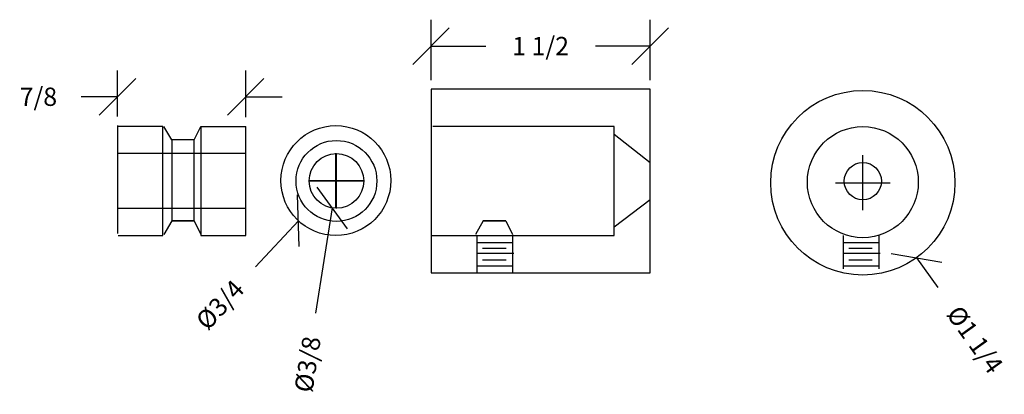
# Model space of a CAD drawing. Extents: x 5.76 to 12.5, y -3.79 to -1.23.
import ezdxf
from ezdxf.enums import TextEntityAlignment as Align

# ---------------------------------------------------------------- set-up
doc = ezdxf.new("R2010")
doc.units = 0
doc.linetypes.add('HIDDEN2', pattern=[0])
doc.layers.get('0').update_dxf_attribs({"linetype": 'CONTINUOUS'})
doc.layers.get('DEFPOINTS').update_dxf_attribs({"linetype": 'CONTINUOUS'})
for name, color, linetype in [('ADP1DETAIL', 7, 'CONTINUOUS'), ('ADP2DETAIL', 5, 'CONTINUOUS'), ('ADPDIM', 3, 'CONTINUOUS')]:
    doc.layers.add(name, color=color, linetype=linetype)
doc.dimstyles.get("Standard").update_dxf_attribs({"dimtxt": 2.5, "dimasz": 2.5, "dimexe": 1.25, "dimexo": 0.625, "dimtad": 1, "dimcen": 2.5, "dimazin": 3, "dimtfac": 1, "dimtmove": 0, "dimatfit": 3})

# ---------------------------------------------------------------- blocks, each defined once
blk = doc.blocks.new('*D')
at = {"color": 0, "linetype": 'BYBLOCK'}
for p, q in [((8.5756, -1.641), (8.5756, -1.2282)), ((10.0756, -1.641), (10.0756, -1.2282)), ((8.4506, -1.5332), (8.7006, -1.2832)), ((9.9506, -1.5332), (10.2006, -1.2832)), ((8.5756, -1.4082), (8.9506, -1.4082)), ((10.0756, -1.4082), (9.7006, -1.4082)), ((6.4293, -1.8892), (6.4293, -1.5746)), ((7.3068, -1.8943), (7.3068, -1.5746)), ((6.3043, -1.8796), (6.5543, -1.6296)), ((7.1818, -1.8796), (7.4318, -1.6296)), ((6.4293, -1.7546), (6.1793, -1.7546)), ((7.3068, -1.7546), (7.5568, -1.7546)), ((7.9241, -2.5151), (7.9241, -2.1401)), ((7.928, -2.5176), (7.928, -2.1426)), ((11.5316, -2.5299), (11.5316, -2.1549)), ((7.7366, -2.3276), (8.1116, -2.3276)), ((7.7405, -2.3301), (8.1155, -2.3301)), ((11.3441, -2.3424), (11.7191, -2.3424)), ((7.6734, -2.7789), (7.6614, -2.4256)), ((8.003, -2.6575), (7.795, -2.3716)), ((7.899, -2.5145), (7.7856, -3.2331)), ((7.6674, -2.6022), (7.3728, -2.9175)), ((11.7245, -2.8263), (12.0733, -2.884)), ((11.8989, -2.8552), (12.0444, -3.0584))]:
    blk.add_line(p, q, dxfattribs=at)
at = {"layer": 'DEFPOINTS', "color": 0, "linetype": 'BYBLOCK'}
for p in [(10.0756, -1.4082), (8.5756, -1.7035), (10.0756, -1.7035), (6.4293, -1.7546), (11.1642, -1.8295), (6.4293, -1.9517), (7.3068, -1.9568), (8.1807, -2.0529), (7.9571, -2.1458), (7.899, -2.5145), (7.6674, -2.6022), (11.8989, -2.8552)]:
    blk.add_point(p, dxfattribs=at)
at = {"color": 0, "linetype": 'BYBLOCK'}
for s, p in [('1 1/2', (9.3256, -1.4082)), ('7/8', (5.8876, -1.7546))]:
    blk.add_text(s, height=0.125, dxfattribs=at).set_placement(p, align=Align.MIDDLE_CENTER)
for s, rotation, p in [('%%c3/4', 46.9424, (7.131, -3.1763)), ('%%c1 1/4', 305.61284, (12.2992, -3.4141)), ('%%c3/8', 81.03747, (7.7304, -3.583))]:
    blk.add_text(s, height=0.125, rotation=rotation, dxfattribs=at).set_placement(p, align=Align.MIDDLE_CENTER)

msp = doc.modelspace()

# ---------------------------------------------------------------- linework, layer by layer
at = {"color": 0}
msp.add_line((10.0756, -2.9568), (10.0756, -2.9568), dxfattribs=at)
at = {"layer": 'ADP1DETAIL', "color": 0}
for p, q in [((8.5756, -1.7035), (8.5756, -2.9568)), ((8.5756, -1.7035), (8.5756, -2.9568)), ((8.5756, -1.7035), (8.5756, -2.9301)), ((10.0756, -1.7035), (8.5756, -1.7035)), ((10.0756, -2.9568), (10.0756, -1.7035)), ((6.4293, -1.9517), (6.4293, -2.6896)), ((6.7402, -1.9568), (6.4335, -1.9568)), ((6.7402, -2.7035), (6.7402, -1.9568)), ((6.8002, -2.0501), (6.7468, -1.9568)), ((6.9535, -2.0501), (7.0002, -1.9568)), ((7.0002, -1.9568), (7.0002, -2.7035)), ((7.0002, -1.9568), (7.3068, -1.9568)), ((7.3068, -2.7035), (7.3068, -1.9568)), ((6.9535, -2.0501), (6.8002, -2.0501)), ((6.8002, -2.0501), (6.8002, -2.6035)), ((6.9535, -2.6035), (6.9535, -2.0501)), ((6.9535, -2.0501), (6.9535, -2.0501)), ((6.8002, -2.6035), (6.7468, -2.6968)), ((6.9535, -2.6035), (6.8002, -2.6035)), ((6.8002, -2.6035), (6.9535, -2.6035)), ((6.9535, -2.6035), (7.0002, -2.6968)), ((6.4335, -2.7035), (6.7402, -2.7035)), ((6.4335, -2.7035), (6.7402, -2.7035)), ((7.0002, -2.7035), (7.3068, -2.7035)), ((7.0002, -2.7035), (7.3068, -2.7035)), ((8.5756, -2.9568), (10.0756, -2.9568))]:
    msp.add_line(p, q, dxfattribs=at)
for centre, radius in [((11.5316, -2.3424), 0.6308), ((7.9241, -2.3276), 0.3759), ((7.928, -2.3301), 0.1867), ((11.5316, -2.3315), 0.1274)]:
    msp.add_circle(centre, radius, dxfattribs=at)
at = {"layer": 'ADP2DETAIL', "color": 0, "linetype": 'HIDDEN2'}
for p, q in [((9.8289, -1.9568), (8.5884, -1.9568)), ((9.8289, -2.7035), (9.8289, -1.9568)), ((9.8289, -2.0101), (10.0756, -2.2035)), ((7.3042, -2.1435), (6.4354, -2.1435)), ((9.8289, -2.6435), (10.0756, -2.4568)), ((6.4354, -2.5168), (7.3068, -2.5168)), ((8.9332, -2.6035), (8.8799, -2.6968)), ((9.0866, -2.6035), (8.9332, -2.6035)), ((8.9332, -2.6035), (9.0866, -2.6035)), ((9.0866, -2.6035), (9.1332, -2.6968)), ((8.5756, -2.7035), (9.8289, -2.7035)), ((8.8889, -2.7035), (8.8889, -2.9568)), ((8.8889, -2.7035), (8.8889, -2.9568)), ((8.8889, -2.7501), (9.1356, -2.7501)), ((8.8889, -2.7501), (9.1356, -2.7501)), ((9.1356, -2.9568), (9.1356, -2.7035)), ((9.1356, -2.9568), (9.1356, -2.7035)), ((11.3962, -2.7035), (11.3962, -2.9301)), ((11.3962, -2.7501), (11.6429, -2.7501)), ((11.6429, -2.9301), (11.6429, -2.7035)), ((8.8889, -2.8235), (9.1423, -2.8235)), ((8.9289, -2.7901), (9.0889, -2.7901)), ((8.9289, -2.7901), (9.0889, -2.7901)), ((11.3962, -2.8235), (11.6496, -2.8235)), ((11.4362, -2.7901), (11.5962, -2.7901)), ((8.9289, -2.8701), (9.0889, -2.8701)), ((11.4362, -2.8701), (11.5962, -2.8701)), ((8.8889, -2.9101), (9.1356, -2.9101)), ((8.8889, -2.9568), (9.1356, -2.9568)), ((8.8889, -2.9568), (9.1356, -2.9568)), ((9.1356, -2.9568), (9.1356, -2.9568)), ((9.1356, -2.9568), (9.1356, -2.9568)), ((11.3962, -2.9101), (11.6429, -2.9101))]:
    msp.add_line(p, q, dxfattribs=at)
for centre, radius in [((11.5316, -2.338), 0.3798), ((7.928, -2.3301), 0.2767)]:
    msp.add_circle(centre, radius, dxfattribs=at)

# ---------------------------------------------------------------- dimensions: what is measured, and where the dimension line sits
at = {"layer": 'ADPDIM', "color": 0}
for p1, p2, middle in [((11.1642, -1.8295), (11.8989, -2.8552), (12.2992, -3.4141)), ((7.9571, -2.1458), (7.899, -2.5145), (7.7304, -3.583)), ((8.1807, -2.0529), (7.6674, -2.6022), (7.131, -3.1763))]:
    dim = msp.add_diameter_dim_2p(p1=p1, p2=p2, dimstyle='Standard', dxfattribs=at)
    dim.commit()
    dim.dimension.update_dxf_attribs({"geometry": '*D', "text_midpoint": middle})
for base, p1, p2, middle in [((6.4293, -1.7546), (7.3068, -1.9568), (6.4293, -1.9517), (5.8876, -1.7546)), ((10.0756, -1.4082), (8.5756, -1.7035), (10.0756, -1.7035), (9.3256, -1.4082))]:
    dim = msp.add_linear_dim(base=base, p1=p1, p2=p2, dimstyle='Standard', dxfattribs=at)
    dim.commit()
    dim.dimension.update_dxf_attribs({"geometry": '*D', "text_midpoint": middle})

doc.saveas('drawing.dxf')
